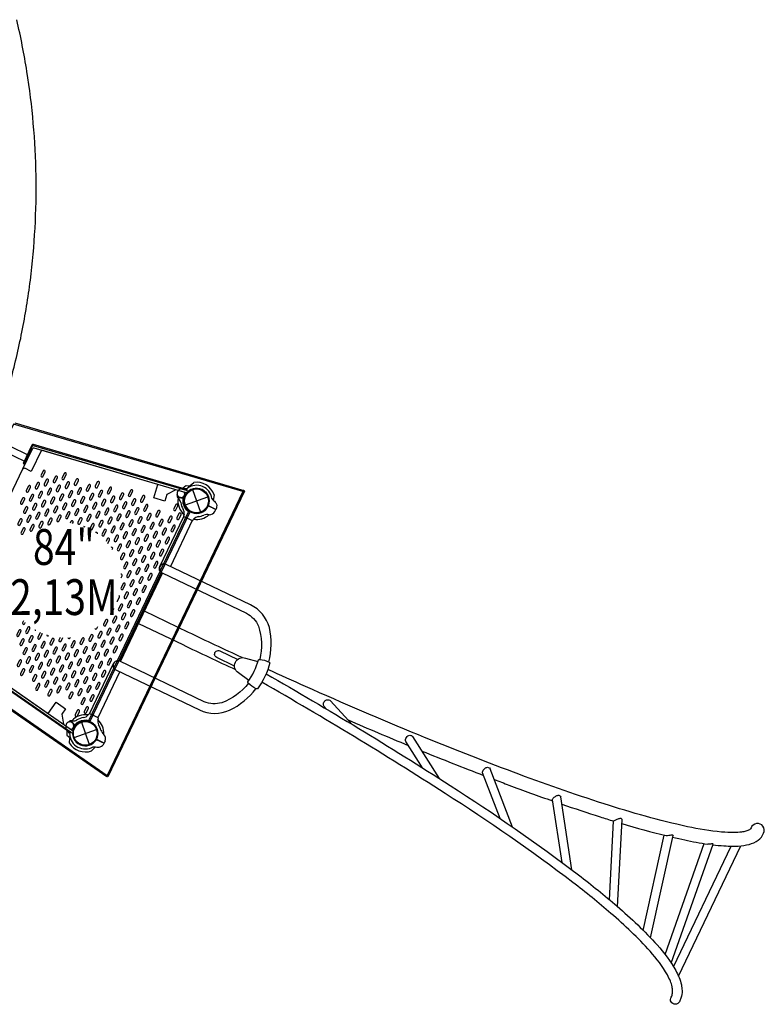
# Model space of a CAD drawing. Extents: x -122 to 665, y -172 to 513.
# Drawn here: x 364 to 468, y 28 to 166 of the extents above; entities that cross this region are included whole.
import ezdxf
from ezdxf.enums import TextEntityAlignment as Align

# ---------------------------------------------------------------- set-up
doc = ezdxf.new("R2010")
doc.units = 0
doc.header["$LTSCALE"] = 10
doc.header["$MEASUREMENT"] = 0
doc.layers.add('L1', color=30, linetype='CONTINUOUS')
doc.layers.add('PW_STRUCTURE', color=140, linetype='CONTINUOUS')
doc.styles.add('PW-DIMS', font='arial.ttf', dxfattribs={"width": 0.8, "height": 6})

msp = doc.modelspace()

# ---------------------------------------------------------------- linework, layer by layer
at = {"layer": 'PW_STRUCTURE'}
for p, q in [((387.161, 99.031), (387.166, 99.121)), ((386.227, 98.759), (386.353, 98.631)), ((391.504, 97.19), (390.422, 97.708)), ((391.351, 96.898), (391.504, 97.19)), ((410.551, 67.167), (407.514, 70.474)), ((406.931, 69.337), (406.62, 69.676)), ((371.365, 67.697), (371.544, 67.679)), ((371.739, 66.799), (371.672, 66.739)), ((375.897, 64.572), (374.815, 65.09)), ((376.029, 64.875), (375.897, 64.572)), ((420.356, 61.115), (418.035, 64.775)), ((422.729, 59.61), (419.017, 65.466)), ((432.956, 52.835), (429.834, 60.96)), ((431.213, 54.036), (428.761, 60.416)), ((439.87, 47.872), (438.516, 56.655)), ((441.241, 46.849), (439.666, 57.062)), ((446.473, 42.697), (447.025, 53.686)), ((447.624, 41.721), (448.236, 53.9)), ((451.209, 38.404), (454.143, 51.706)), ((452.209, 37.378), (455.365, 51.684)), ((454.252, 35.05), (459.702, 50.534)), ((455.103, 33.855), (460.949, 50.464)), ((455.434, 33.337), (463.49, 50.174)), ((456.127, 32.006), (464.843, 50.221))]:
    msp.add_line(p, q, dxfattribs=at)
at = {"layer": 'PW_STRUCTURE', "linetype": 'Continuous'}
for p, q in [((387.056, 96.466), (386.992, 96.266)), ((387.026, 96.196), (388.204, 95.632)), ((388.28, 95.65), (388.397, 95.825)), ((373.67, 68.49), (373.785, 68.666)), ((373.861, 68.683), (375.04, 68.119)), ((375.074, 68.049), (375.011, 67.848))]:
    msp.add_line(p, q, dxfattribs=at)
at = {"layer": 'PW_STRUCTURE'}
for points in [[(362.744, 114.855, 0.0177306), (364.42, 121.972, 0.0177276), (365.59, 129.19, 0.0177283), (366.246, 136.475, 0.0177127), (366.385, 143.79, 0.0177031), (366.005, 151.099, 0.0176863), (365.109, 158.366, 0.0176707), (363.701, 165.555, 0.0176541)], [(387.363, 100.551), (387.655, 100.485, 0.2104522), (387.923, 100.537), (388.413, 100.958)], [(386.08, 99.174, -0.0529228), (386.09, 99.299, -0.0529228)], [(386.398, 99.94), (386.487, 100.029, -0.1909432), (386.906, 100.159, 0.0909786), (387.347, 100.12, 0.0425784), (387.541, 100.172)], [(387.105, 99.119, 0.0120854), (387.3, 99.293)], [(390.953, 98.736, 0.0971519), (391.163, 98.438, -0.1355386), (391.589, 97.954, -0.1668906), (391.513, 97.209)], [(384.012, 88.317, -0.4297351), (383.676, 89.208), (387.02, 96.198), (388.205, 95.631), (385.144, 89.235)], [(398.913, 75.902, 0.1180427), (398.973, 80.701, 0.2137118), (396.357, 83.87), (384.553, 89.517, 1), (383.985, 88.33), (395.761, 82.696, -0.1908034), (397.443, 80.88, -0.1379207), (397.64, 76.25)], [(395.167, 76.502, -0.0030534), (387.689, 80.025), (381.526, 82.973)], [(380.707, 81.262), (386.87, 78.313, 0.0030101), (394.242, 74.84)], [(394.117, 75.327), (391.624, 76.52, -1.0009891), (392.068, 77.448), (394.552, 76.26)], [(396.047, 72.936, -0.137015), (392.337, 70.209, -0.1844369), (389.872, 70.349), (378.079, 75.991, 1.000252), (377.51, 74.801), (389.217, 69.199, 0.2173403), (393.425, 69.157, 0.1168749), (397.106, 72.164, 0.1168749)], [(396.13, 73.329), (394.669, 74.381, -0.9068808), (395.653, 76.437), (397.38, 75.94)], [(460.915, 50.369, 0.00971), (462.459, 50.213, 0.0119107), (463.673, 50.172, 0.0242074), (464.47, 50.191, 0.0473989), (466.013, 50.427, 0.0940909), (467.257, 51.006, 0.1282649), (468.018, 51.978, 1.048893), (466.269, 52.715, -0.1449764), (466.029, 52.463, -0.0576908), (465.551, 52.269, -0.0292979), (464.931, 52.139, -0.027749), (463.923, 52.069, -0.0317053), (462.131, 52.144, -0.0281331), (457.38, 52.893, -0.024028), (445.749, 56.079, -0.0119672), (433.055, 60.5, -0.0080511), (419.822, 65.7, -0.0073004), (404.038, 72.468, -0.0021388), (398.76, 74.849)], [(398.519, 74.249, -0.0124395), (424.236, 58.647, -0.0199266), (442.163, 46.153, -0.0137311), (447.549, 41.785, -0.0318112), (453.137, 36.382, -0.0542887), (455.75, 32.806, -0.0049361), (456.198, 31.851, -0.0460571), (456.527, 30.799, -0.0346991), (456.617, 29.998, -0.0905881), (456.472, 28.957, -0.0545761), (456.248, 28.438, -1.0441146), (455.114, 29.101, 0.0459278), (455.221, 29.361, 0.0920237), (455.303, 29.942, 0.0336196), (455.237, 30.543, 0.0439083), (454.992, 31.326, 0.0045873), (454.587, 32.192, 0.0536609), (452.165, 35.496, 0.0318249), (446.695, 40.785, 0.013729), (441.366, 45.107, 0.0199241), (423.527, 57.539, 0.0124113), (397.925, 73.073, 0.0124113)], [(406.62, 69.676, -0.1708347), (406.535, 70.058, -0.1533034), (406.714, 70.431, -0.1693357), (407.065, 70.616, -0.2319728), (407.514, 70.474, 2.2404751)], [(370.949, 67.551, 0.0529228), (370.858, 67.465, 0.0529228)], [(409.977, 67.792, 0.0037477), (418.371, 64.245, 0.0037477)], [(370.552, 66.823), (370.539, 66.697, 0.1909432), (370.7, 66.29, -0.0909786), (371.007, 65.972, -0.0425784), (371.089, 65.788)], [(371.635, 66.787, -0.0120854), (371.622, 66.526)], [(370.682, 65.688), (370.916, 65.503, -0.2104522), (371.044, 65.261), (371.024, 64.615)], [(418.035, 64.775, -0.1370126), (417.999, 65.056, -0.1148746), (418.112, 65.344, -0.0961686), (418.335, 65.563, -0.1366623), (418.613, 65.653, -0.2304449), (419.017, 65.466, -14.7276191)], [(374.348, 64.031, -0.0971519), (374.712, 64.056, 0.1355386), (375.356, 64.027, 0.1668906), (375.889, 64.553)], [(420.29, 63.459, 0.0046123), (428.902, 60.05)], [(428.761, 60.416, -0.1132412), (428.784, 60.636, -0.0920335), (428.94, 60.901, -0.076896), (429.182, 61.106, -0.0636529), (429.368, 61.179, -0.0906327), (429.558, 61.176, -0.1983415), (429.834, 60.96, -17.1179134)], [(430.406, 59.474, 0.0010737), (432.422, 58.709, 0.0057525), (438.541, 56.493, 0.0057525)], [(438.516, 56.653, -0.0964674), (438.569, 56.79, -0.0606772), (438.684, 56.926, -0.0351963), (438.84, 57.062, -0.0508785), (439.023, 57.184, -0.0805257), (439.219, 57.269, -0.1094383), (439.408, 57.285, -0.1324199), (439.556, 57.218, -0.1081359), (439.666, 57.062, -57.884987)], [(439.822, 56.049, 0.0049799), (445.168, 54.27, 0.0038871), (447.025, 53.68, 0.0038871)], [(447.024, 53.68, -0.2122777), (447.042, 53.709, -0.0133472), (447.13, 53.748, 0.0203335), (447.276, 53.811, -0.0047346), (447.463, 53.89, -0.0005974), (447.674, 53.981, -0.0609476), (447.889, 54.052, -0.0797339), (448.062, 54.068, -0.1568123), (448.179, 54.011, -0.1149853), (448.236, 53.9, 0.2959297)], [(448.206, 53.321, 0.0127997), (454.398, 51.643, 0.0127997)], [(454.398, 51.643, 0.057674), (454.795, 51.687, 0.0010023), (455.112, 51.748, -0.0722003), (455.265, 51.76, -0.2812974), (455.365, 51.684)], [(455.308, 51.425, 0.0034447), (456.992, 51.041, 0.0205542), (460.222, 50.458)], [(460.949, 50.464, 0.2715423), (460.92, 50.49, 0.0791913), (460.812, 50.491, 0.0362218), (460.639, 50.465, -0.0630437), (460.222, 50.458, -0.0630437)]]:
    msp.add_lwpolyline(points, format="xyb", dxfattribs=at)
at = {"layer": 'PW_STRUCTURE', "elevation": 84}
for points in [[(363.249, 109.117), (348.881, 79.09), (376.335, 60.06)], [(395.292, 99.679), (363.249, 109.117)], [(363.424, 109.271), (395.414, 99.862)], [(388.251, 99.957), (389.353, 96.833)], [(395.292, 99.679), (395.348, 99.652)], [(387.24, 97.844), (390.364, 98.946)], [(373.748, 67.732), (387.695, 96.879)], [(372.713, 67.483), (373.815, 64.358)], [(371.701, 65.37), (374.826, 66.472)], [(376.335, 60.06), (376.392, 60.033)]]:
    msp.add_lwpolyline(points, dxfattribs=at)
for points in [[(364.723, 103.941), (362.415, 105.046, -1), (362.859, 105.974), (365.168, 104.869)], [(354.168, 78.36), (368.08, 68.702), (369.184, 70.294), (370.519, 69.367), (369.985, 68.597), (370.236, 67.205), (371.279, 66.481), (371.521, 66.628, -0.3790798), (373.748, 67.732), (373.941, 67.64), (387.887, 96.787), (387.695, 96.879, -0.3900542), (387.193, 99.368), (387.065, 99.603), (385.901, 99.945), (384.659, 99.267), (384.395, 98.368), (382.836, 98.826), (383.382, 100.685), (367.133, 105.458), (365.722, 102.508), (364.82, 102.94), (364.487, 102.822), (354.56, 82.075)], [(387.493, 99.556, -0.2593837), (387.359, 99.521), (366.137, 105.755, 0.3679286), (365.841, 105.623), (364.503, 102.828)], [(387.695, 96.879, -0.3867343), (387.866, 96.916, -3.592758)], [(371.492, 95.211), (371.568, 95.37, 0.9987335), (371.267, 95.513), (371.144, 95.256)], [(374.129, 94.315, 0.1954807), (374.222, 94.4), (374.51, 95.001, 0.9987335), (374.209, 95.145), (373.921, 94.543, 0.1745644), (373.91, 94.431, 0.1745644)], [(373.24, 94.735, 0.2759814), (373.081, 94.796, 0.2759814)], [(374.963, 93.788, 0.666706), (374.71, 93.963, 0.666706)], [(376.405, 92.447), (376.642, 92.942, 0.9987335), (376.342, 93.085), (376.166, 92.719)], [(377.034, 91.588), (377.083, 91.691, 0.793488), (376.83, 91.894, 0.793488)], [(378.27, 87.656), (378.406, 87.94, 0.603173), (378.23, 88.177, 0.603173)], [(377.711, 84.345, 0.0989801), (377.75, 84.397), (378.038, 84.999, 0.3395174), (377.996, 85.197, 0.3395174)], [(376.76, 82.614, 0.340272), (376.941, 82.706), (377.229, 83.307, 0.0989385), (377.245, 83.371, 0.0989385)], [(354.566, 82.058), (353.228, 79.263, 0.3679281), (353.311, 78.95), (371.481, 66.336, -0.2277583), (371.54, 66.221)], [(364.629, 81.639), (364.505, 81.381, 1.0000003), (364.806, 81.237), (364.882, 81.397)], [(366.2, 80.42, 0.2836563), (366.352, 80.333, 0.2836563)], [(367.007, 80.002, 0.1767367), (366.926, 79.923), (366.638, 79.321, 1.0000003), (366.938, 79.177), (367.226, 79.779, 0.1976663), (367.233, 79.905, 0.1976663)], [(374.586, 80.562, 0.6049156), (374.881, 80.573), (375.018, 80.858)], [(376.269, 59.85), (348.871, 78.856, -0.0990296)], [(367.873, 79.673, 0.6723705), (368.168, 79.586, 0.6723705)], [(369.755, 79.32), (369.579, 78.953, 1.0000003), (369.88, 78.809), (370.117, 79.305)], [(370.813, 79.321, 0.7965948), (371.13, 79.25), (371.18, 79.354)], [(373.748, 67.732, 0.3783264), (373.821, 67.58, 0.3783264)]]:
    msp.add_lwpolyline(points, format="xyb", dxfattribs=at)
for points in [[(364.7, 103.568), (365.908, 106.091, -0.3679286), (365.999, 106.132), (387.489, 99.821), (387.528, 99.954), (366.039, 106.267, 0.3679286), (365.781, 106.152), (364.574, 103.628)], [(367.083, 101.973, 1.0000003), (367.383, 101.829), (367.671, 102.431, 0.9987335), (367.371, 102.574)], [(368.774, 101.163, 1.0000003), (369.075, 101.02), (369.363, 101.621, 0.9987335), (369.062, 101.765)], [(370.025, 101.604, 1.0000003), (370.325, 101.461), (370.613, 102.062, 0.9987335), (370.312, 102.206)], [(365.023, 99.84, 1.0000003), (365.324, 99.696), (365.612, 100.298, 0.9987335), (365.311, 100.442)], [(366.274, 100.281, 1.0000003), (366.574, 100.138), (366.862, 100.739, 0.9987335), (366.561, 100.883)], [(367.524, 100.722, 1.0000003), (367.824, 100.579), (368.112, 101.18, 0.9987335), (367.812, 101.324)], [(369.215, 99.913, 1.0000003), (369.516, 99.769), (369.804, 100.371, 0.9987335), (369.503, 100.515)], [(370.466, 100.354, 1.0000003), (370.766, 100.21), (371.054, 100.812, 0.9987335), (370.754, 100.956)], [(371.716, 100.795, 1.0000003), (372.016, 100.651), (372.304, 101.253, 0.9987335), (372.004, 101.397)], [(373.407, 99.986, 1.0000003), (373.708, 99.842), (373.996, 100.444, 0.9987335), (373.695, 100.588)], [(374.658, 100.427, 1.0000003), (374.958, 100.283), (375.246, 100.885, 0.9987335), (374.946, 101.029)], [(365.464, 98.59, 1.0000003), (365.765, 98.446), (366.053, 99.048, 0.9987335), (365.752, 99.192)], [(366.715, 99.031, 1.0000003), (367.015, 98.887), (367.303, 99.489, 0.9987335), (367.003, 99.633)], [(367.965, 99.472, 1.0000003), (368.265, 99.328), (368.553, 99.93, 0.9987335), (368.253, 100.074)], [(369.656, 98.663, 1.0000003), (369.957, 98.519), (370.245, 99.121, 0.9987335), (369.944, 99.264)], [(370.907, 99.104, 1.0000003), (371.207, 98.96), (371.495, 99.562, 0.9987335), (371.195, 99.705)], [(372.157, 99.545, 1.0000003), (372.457, 99.401), (372.745, 100.003, 0.9987335), (372.445, 100.146)], [(373.848, 98.735, 1.0000003), (374.149, 98.592), (374.437, 99.193, 0.9987335), (374.136, 99.337)], [(375.099, 99.177, 1.0000003), (375.399, 99.033), (375.687, 99.634, 0.9987335), (375.387, 99.778)], [(395.292, 99.679), (376.335, 60.06, -0.0442776), (376.328, 60.049), (376.318, 60.036, 0.0483315), (376.279, 59.979, 0.0600873), (376.257, 59.926, 0.0941262), (376.253, 59.881, 0.2069145), (376.269, 59.85, 0.0355891), (376.269, 59.85), (376.331, 59.939, -0.2632961), (376.329, 59.95, -0.0702337), (376.337, 59.968, -0.0660074), (376.366, 60.003, 0.0365487), (376.385, 60.022, 0.0442224), (376.392, 60.033), (395.348, 99.652, 0.0444068), (395.353, 99.664), (395.354, 99.672), (395.36, 99.722, -0.0531427), (395.369, 99.745, -0.1180694), (395.378, 99.757), (395.382, 99.758), (395.383, 99.758), (395.383, 99.758), (395.383, 99.758), (395.414, 99.862), (395.414, 99.862, 0.1364782), (395.395, 99.862, 0.1287327), (395.363, 99.842, 0.073249), (395.333, 99.8, 0.0527745), (395.308, 99.741), (395.3, 99.707), (395.296, 99.691, -0.0443519)], [(376.349, 99.618, 1.0000003), (376.649, 99.474), (376.937, 100.076, 0.9987335), (376.637, 100.219)], [(376.79, 98.367, 1.0000003), (377.091, 98.224), (377.378, 98.825, 0.9987335), (377.078, 98.969)], [(378.041, 98.808, 1.0000003), (378.341, 98.665), (378.629, 99.266, 0.9987335), (378.328, 99.41)], [(379.291, 99.249, 1.0000003), (379.591, 99.106), (379.879, 99.707, 0.9987335), (379.579, 99.851)], [(380.982, 98.44, 1.0000003), (381.283, 98.296), (381.571, 98.898, 0.9987335), (381.27, 99.042)], [(364.214, 98.149, 1.0000003), (364.514, 98.005), (364.802, 98.607, 0.9987335), (364.502, 98.75)], [(365.905, 97.34, 1.0000003), (366.206, 97.196), (366.494, 97.797, 0.9987335), (366.193, 97.941)], [(367.156, 97.781, 1.0000003), (367.456, 97.637), (367.744, 98.239, 0.9987335), (367.444, 98.382)], [(368.406, 98.222, 1.0000003), (368.706, 98.078), (368.994, 98.68, 0.9987335), (368.694, 98.823)], [(368.847, 96.971, 1.0000003), (369.147, 96.828), (369.435, 97.429, 0.9987335), (369.135, 97.573)], [(370.097, 97.412, 1.0000003), (370.398, 97.269), (370.686, 97.87, 0.9987335), (370.385, 98.014)], [(371.348, 97.853, 1.0000003), (371.648, 97.71), (371.936, 98.311, 0.9987335), (371.636, 98.455)], [(372.598, 98.294, 1.0000003), (372.898, 98.151), (373.186, 98.752, 0.9987335), (372.886, 98.896)], [(373.039, 97.044, 1.0000003), (373.34, 96.9), (373.627, 97.502, 0.9987335), (373.327, 97.646)], [(374.289, 97.485, 1.0000003), (374.59, 97.341), (374.878, 97.943, 0.9987335), (374.577, 98.087)], [(375.54, 97.926, 1.0000003), (375.84, 97.782), (376.128, 98.384, 0.9987335), (375.828, 98.528)], [(377.231, 97.117, 1.0000003), (377.532, 96.973), (377.819, 97.575, 0.9987335), (377.519, 97.719)], [(378.482, 97.558, 1.0000003), (378.782, 97.414), (379.07, 98.016, 0.9987335), (378.769, 98.16)], [(379.732, 97.999, 1.0000003), (380.032, 97.855), (380.32, 98.457, 0.9987335), (380.02, 98.601)], [(381.423, 97.19, 1.0000003), (381.724, 97.046), (382.012, 97.648, 0.9987335), (381.711, 97.791)], [(385.615, 97.263, 1.0000003), (385.916, 97.119), (386.204, 97.72, 0.9987335), (385.903, 97.864)], [(364.655, 96.898, 1.0000003), (364.955, 96.755), (365.243, 97.356, 0.9987335), (364.943, 97.5)], [(365.096, 95.648, 1.0000003), (365.396, 95.504), (365.684, 96.106, 0.9987335), (365.384, 96.25)], [(366.346, 96.089, 1.0000003), (366.647, 95.945), (366.935, 96.547, 0.9987335), (366.634, 96.691)], [(367.597, 96.53, 1.0000003), (367.897, 96.387), (368.185, 96.988, 0.9987335), (367.885, 97.132)], [(369.288, 95.721, 1.0000003), (369.589, 95.577), (369.876, 96.179, 0.9987335), (369.576, 96.323)], [(370.538, 96.162, 1.0000003), (370.839, 96.018), (371.127, 96.62, 0.9987335), (370.826, 96.764)], [(371.789, 96.603, 1.0000003), (372.089, 96.459), (372.377, 97.061, 0.9987335), (372.077, 97.205)], [(373.48, 95.794, 1.0000003), (373.781, 95.65), (374.068, 96.252, 0.9987335), (373.768, 96.395)], [(374.731, 96.235, 1.0000003), (375.031, 96.091), (375.319, 96.693, 0.9987335), (375.018, 96.836)], [(375.981, 96.676, 1.0000003), (376.281, 96.532), (376.569, 97.134, 0.9987335), (376.269, 97.278)], [(377.672, 95.867, 1.0000003), (377.973, 95.723), (378.261, 96.325, 0.9987335), (377.96, 96.468)], [(378.923, 96.308, 1.0000003), (379.223, 96.164), (379.511, 96.766, 0.9987335), (379.21, 96.909)], [(380.173, 96.749, 1.0000003), (380.473, 96.605), (380.761, 97.207, 0.9987335), (380.461, 97.35)], [(381.864, 95.939, 1.0000003), (382.165, 95.796), (382.453, 96.397, 0.9987335), (382.152, 96.541)], [(383.115, 96.38, 1.0000003), (383.415, 96.237), (383.703, 96.838, 0.9987335), (383.403, 96.982)], [(384.806, 95.571, 1.0000003), (385.106, 95.427), (385.394, 96.029, 0.9987335), (385.094, 96.173)], [(386.056, 96.012, 1.0000003), (386.357, 95.868), (386.645, 96.47, 0.9987335), (386.344, 96.614)], [(363.846, 95.207, 1.0000003), (364.146, 95.063), (364.434, 95.665, 0.9987335), (364.134, 95.809)], [(365.537, 94.398, 1.0000003), (365.837, 94.254), (366.125, 94.856, 0.9987335), (365.825, 94.999)], [(366.787, 94.839, 1.0000003), (367.088, 94.695), (367.376, 95.297, 0.9987335), (367.075, 95.441)], [(368.038, 95.28, 1.0000003), (368.338, 95.136), (368.626, 95.738, 0.9987335), (368.326, 95.882)], [(372.23, 95.353, 1.0000003), (372.53, 95.209), (372.818, 95.811, 0.9987335), (372.518, 95.954)], [(375.172, 94.984, 1.0000003), (375.472, 94.841), (375.76, 95.442, 0.9987335), (375.459, 95.586)], [(376.422, 95.426, 1.0000003), (376.722, 95.282), (377.01, 95.883, 0.9987335), (376.71, 96.027)], [(378.113, 94.616, 1.0000003), (378.414, 94.473), (378.702, 95.074, 0.9987335), (378.401, 95.218)], [(379.364, 95.057, 1.0000003), (379.664, 94.914), (379.952, 95.515, 0.9987335), (379.652, 95.659)], [(380.614, 95.498, 1.0000003), (380.914, 95.355), (381.202, 95.956, 0.9987335), (380.902, 96.1)], [(381.055, 94.248, 1.0000003), (381.355, 94.104), (381.643, 94.706, 0.9987335), (381.343, 94.85)], [(382.305, 94.689, 1.0000003), (382.606, 94.545), (382.894, 95.147, 0.9987335), (382.593, 95.291)], [(383.556, 95.13, 1.0000003), (383.856, 94.986), (384.144, 95.588, 0.9987335), (383.844, 95.732)], [(385.247, 94.321, 1.0000003), (385.548, 94.177), (385.835, 94.779, 0.9987335), (385.535, 94.922)], [(364.287, 93.957, 1.0000003), (364.587, 93.813), (364.875, 94.415, 0.9987335), (364.575, 94.558)], [(375.613, 93.734, 1.0000003), (375.913, 93.59), (376.201, 94.192, 0.9987335), (375.901, 94.336)], [(376.863, 94.175, 1.0000003), (377.163, 94.031), (377.451, 94.633, 0.9987335), (377.151, 94.777)], [(377.304, 92.925, 1.0000003), (377.604, 92.781), (377.892, 93.383, 0.9987335), (377.592, 93.527)], [(378.554, 93.366, 1.0000003), (378.855, 93.222), (379.143, 93.824, 0.9987335), (378.842, 93.968)], [(379.805, 93.807, 1.0000003), (380.105, 93.663), (380.393, 94.265, 0.9987335), (380.093, 94.409)], [(381.496, 92.998, 1.0000003), (381.796, 92.854), (382.084, 93.456, 0.9987335), (381.784, 93.599)], [(382.746, 93.439, 1.0000003), (383.047, 93.295), (383.335, 93.897, 0.9987335), (383.034, 94.04)], [(383.997, 93.88, 1.0000003), (384.297, 93.736), (384.585, 94.338, 0.9987335), (384.285, 94.481)], [(377.745, 91.675, 1.0000003), (378.045, 91.531), (378.333, 92.132, 0.9987335), (378.033, 92.276)], [(378.995, 92.116, 1.0000003), (379.296, 91.972), (379.584, 92.573, 0.9987335), (379.283, 92.717)], [(380.246, 92.557, 1.0000003), (380.546, 92.413), (380.834, 93.015, 0.9987335), (380.534, 93.158)], [(381.937, 91.747, 1.0000003), (382.238, 91.604), (382.525, 92.205, 0.9987335), (382.225, 92.349)], [(383.187, 92.188, 1.0000003), (383.488, 92.045), (383.776, 92.646, 0.9987335), (383.475, 92.79)], [(384.438, 92.629, 1.0000003), (384.738, 92.486), (385.026, 93.087, 0.9987335), (384.726, 93.231)], [(378.186, 90.424, 1.0000003), (378.487, 90.28), (378.774, 90.882, 0.9987335), (378.474, 91.026)], [(379.436, 90.865, 1.0000003), (379.737, 90.721), (380.025, 91.323, 0.9987335), (379.724, 91.467)], [(380.687, 91.306, 1.0000003), (380.987, 91.163), (381.275, 91.764, 0.9987335), (380.975, 91.908)], [(381.128, 90.056, 1.0000003), (381.428, 89.912), (381.716, 90.514, 0.9987335), (381.416, 90.658)], [(382.378, 90.497, 1.0000003), (382.679, 90.353), (382.966, 90.955, 0.9987335), (382.666, 91.099)], [(383.629, 90.938, 1.0000003), (383.929, 90.794), (384.217, 91.396, 0.9987335), (383.916, 91.54)], [(378.627, 89.174, 1.0000003), (378.928, 89.03), (379.215, 89.632, 0.9987335), (378.915, 89.775)], [(379.878, 89.615, 1.0000003), (380.178, 89.471), (380.466, 90.073, 0.9987335), (380.165, 90.217)], [(381.569, 88.806, 1.0000003), (381.869, 88.662), (382.157, 89.264, 0.9987335), (381.857, 89.407)], [(382.819, 89.247, 1.0000003), (383.12, 89.103), (383.408, 89.705, 0.9987335), (383.107, 89.848)], [(379.068, 87.923, 1.0000003), (379.369, 87.78), (379.657, 88.381, 0.9987335), (379.356, 88.525)], [(380.319, 88.365, 1.0000003), (380.619, 88.221), (380.907, 88.822, 0.9987335), (380.606, 88.966)], [(382.01, 87.555, 1.0000003), (382.31, 87.412), (382.598, 88.013, 0.9987335), (382.298, 88.157)], [(378.259, 86.232, 1.0000003), (378.559, 86.088), (378.847, 86.69, 0.9987335), (378.547, 86.834)], [(379.509, 86.673, 1.0000003), (379.81, 86.529), (380.098, 87.131, 0.9987335), (379.797, 87.275)], [(380.76, 87.114, 1.0000003), (381.06, 86.97), (381.348, 87.572, 0.9987335), (381.048, 87.716)], [(378.7, 84.982, 1.0000003), (379, 84.838), (379.288, 85.44, 0.9987335), (378.988, 85.583)], [(379.95, 85.423, 1.0000003), (380.251, 85.279), (380.539, 85.881, 0.9987335), (380.238, 86.024)], [(381.201, 85.864, 1.0000003), (381.501, 85.72), (381.789, 86.322, 0.9987335), (381.489, 86.466)], [(377.891, 83.29, 1.0000003), (378.191, 83.147), (378.479, 83.748, 0.9987335), (378.179, 83.892)], [(379.141, 83.731, 1.0000003), (379.441, 83.588), (379.729, 84.189, 0.9987335), (379.429, 84.333)], [(380.391, 84.172, 1.0000003), (380.692, 84.029), (380.98, 84.63, 0.9987335), (380.679, 84.774)], [(378.332, 82.04, 1.0000003), (378.632, 81.896), (378.92, 82.498, 0.9987335), (378.62, 82.642)], [(379.582, 82.481, 1.0000003), (379.882, 82.337), (380.17, 82.939, 0.9987335), (379.87, 83.083)], [(354.113, 81.441), (352.905, 78.917, 0.3679286), (352.931, 78.82), (371.329, 66.046), (371.25, 65.932), (352.851, 78.705, -0.3679286), (352.779, 78.978), (353.986, 81.501)], [(375.831, 81.158, 1.0000003), (376.131, 81.014), (376.419, 81.616, 0.9987335), (376.119, 81.76)], [(377.081, 81.599, 1.0000003), (377.382, 81.455), (377.67, 82.057, 0.9987335), (377.369, 82.201)], [(378.773, 80.79, 1.0000003), (379.073, 80.646), (379.361, 81.248, 0.9987335), (379.061, 81.391)], [(363.696, 79.689, 1.0000003), (363.996, 79.545), (364.284, 80.147, 0.9987335), (363.984, 80.291)], [(364.946, 80.13, 1.0000003), (365.247, 79.986), (365.535, 80.588, 0.9987335), (365.234, 80.732)], [(375.022, 79.467, 1.0000003), (375.322, 79.323), (375.61, 79.924, 0.9987335), (375.31, 80.068)], [(376.272, 79.908, 1.0000003), (376.573, 79.764), (376.86, 80.366, 0.9987335), (376.56, 80.509)], [(377.522, 80.349, 1.0000003), (377.823, 80.205), (378.111, 80.807, 0.9987335), (377.81, 80.95)], [(377.964, 79.098, 1.0000003), (378.264, 78.955), (378.552, 79.556, 0.9987335), (378.251, 79.7)], [(364.137, 78.439, 1.0000003), (364.437, 78.295), (364.725, 78.897, 0.9987335), (364.425, 79.04)], [(365.387, 78.88, 1.0000003), (365.688, 78.736), (365.976, 79.338, 0.9987335), (365.675, 79.482)], [(367.079, 78.071, 1.0000003), (367.379, 77.927), (367.667, 78.529, 0.9987335), (367.367, 78.672)], [(368.329, 78.512, 1.0000003), (368.629, 78.368), (368.917, 78.97, 0.9987335), (368.617, 79.113)], [(370.02, 77.702, 1.0000003), (370.321, 77.559), (370.609, 78.16, 0.9987335), (370.308, 78.304)], [(371.271, 78.143, 1.0000003), (371.571, 78), (371.859, 78.601, 0.9987335), (371.559, 78.745)], [(372.521, 78.584, 1.0000003), (372.821, 78.441), (373.109, 79.042, 0.9987335), (372.809, 79.186)], [(373.771, 79.025, 1.0000003), (374.072, 78.882), (374.36, 79.483, 0.9987335), (374.059, 79.627)], [(374.212, 77.775, 1.0000003), (374.513, 77.631), (374.801, 78.233, 0.9987335), (374.5, 78.377)], [(375.463, 78.216, 1.0000003), (375.763, 78.072), (376.051, 78.674, 0.9987335), (375.751, 78.818)], [(376.713, 78.657, 1.0000003), (377.014, 78.514), (377.301, 79.115, 0.9987335), (377.001, 79.259)], [(364.578, 77.188, 1.0000003), (364.878, 77.045), (365.166, 77.646, 0.9987335), (364.866, 77.79)], [(365.828, 77.63, 1.0000003), (366.129, 77.486), (366.417, 78.087, 0.9987335), (366.116, 78.231)], [(366.269, 76.379, 1.0000003), (366.57, 76.235), (366.858, 76.837, 0.9987335), (366.557, 76.981)], [(367.52, 76.82, 1.0000003), (367.82, 76.676), (368.108, 77.278, 0.9987335), (367.808, 77.422)], [(368.77, 77.261, 1.0000003), (369.07, 77.118), (369.358, 77.719, 0.9987335), (369.058, 77.863)], [(370.461, 76.452, 1.0000003), (370.762, 76.308), (371.05, 76.91, 0.9987335), (370.749, 77.054)], [(371.712, 76.893, 1.0000003), (372.012, 76.749), (372.3, 77.351, 0.9987335), (372, 77.495)], [(372.962, 77.334, 1.0000003), (373.263, 77.19), (373.55, 77.792, 0.9987335), (373.25, 77.936)], [(374.654, 76.525, 1.0000003), (374.954, 76.381), (375.242, 76.983, 0.9987335), (374.941, 77.126)], [(375.904, 76.966, 1.0000003), (376.204, 76.822), (376.492, 77.424, 0.9987335), (376.192, 77.568)], [(377.154, 77.407, 1.0000003), (377.455, 77.263), (377.742, 77.865, 0.9987335), (377.442, 78.009)], [(363.769, 75.497, 1.0000003), (364.069, 75.353), (364.357, 75.955, 0.9987335), (364.057, 76.099)], [(365.019, 75.938, 1.0000003), (365.319, 75.794), (365.607, 76.396, 0.9987335), (365.307, 76.54)], [(366.71, 75.129, 1.0000003), (367.011, 74.985), (367.299, 75.587, 0.9987335), (366.998, 75.73)], [(367.961, 75.57, 1.0000003), (368.261, 75.426), (368.549, 76.028, 0.9987335), (368.249, 76.172)], [(369.211, 76.011, 1.0000003), (369.512, 75.867), (369.799, 76.469, 0.9987335), (369.499, 76.613)], [(370.903, 75.202, 1.0000003), (371.203, 75.058), (371.491, 75.66, 0.9987335), (371.19, 75.803)], [(372.153, 75.643, 1.0000003), (372.453, 75.499), (372.741, 76.101, 0.9987335), (372.441, 76.244)], [(373.403, 76.084, 1.0000003), (373.704, 75.94), (373.991, 76.542, 0.9987335), (373.691, 76.685)], [(375.095, 75.274, 1.0000003), (375.395, 75.131), (375.683, 75.732, 0.9987335), (375.382, 75.876)], [(376.345, 75.715, 1.0000003), (376.645, 75.572), (376.933, 76.173, 0.9987335), (376.633, 76.317)], [(364.21, 74.247, 1.0000003), (364.51, 74.103), (364.798, 74.705, 0.9987335), (364.498, 74.848)], [(365.46, 74.688, 1.0000003), (365.76, 74.544), (366.048, 75.146, 0.9987335), (365.748, 75.289)], [(367.151, 73.878, 1.0000003), (367.452, 73.735), (367.74, 74.336, 0.9987335), (367.439, 74.48)], [(368.402, 74.32, 1.0000003), (368.702, 74.176), (368.99, 74.777, 0.9987335), (368.69, 74.921)], [(369.652, 74.761, 1.0000003), (369.953, 74.617), (370.24, 75.219, 0.9987335), (369.94, 75.362)], [(371.344, 73.951, 1.0000003), (371.644, 73.808), (371.932, 74.409, 0.9987335), (371.631, 74.553)], [(372.594, 74.392, 1.0000003), (372.894, 74.249), (373.182, 74.85, 0.9987335), (372.882, 74.994)], [(373.844, 74.833, 1.0000003), (374.145, 74.69), (374.433, 75.291, 0.9987335), (374.132, 75.435)], [(374.285, 73.583, 1.0000003), (374.586, 73.439), (374.874, 74.041, 0.9987335), (374.573, 74.185)], [(375.536, 74.024, 1.0000003), (375.836, 73.88), (376.124, 74.482, 0.9987335), (375.824, 74.626)], [(365.901, 73.437, 1.0000003), (366.202, 73.294), (366.489, 73.895, 0.9987335), (366.189, 74.039)], [(366.342, 72.187, 1.0000003), (366.643, 72.043), (366.93, 72.645, 0.9987335), (366.63, 72.789)], [(367.593, 72.628, 1.0000003), (367.893, 72.484), (368.181, 73.086, 0.9987335), (367.88, 73.23)], [(368.843, 73.069, 1.0000003), (369.143, 72.925), (369.431, 73.527, 0.9987335), (369.131, 73.671)], [(370.093, 73.51, 1.0000003), (370.394, 73.367), (370.681, 73.968, 0.9987335), (370.381, 74.112)], [(370.534, 72.26, 1.0000003), (370.835, 72.116), (371.123, 72.718, 0.9987335), (370.822, 72.862)], [(371.785, 72.701, 1.0000003), (372.085, 72.557), (372.373, 73.159, 0.9987335), (372.073, 73.303)], [(373.035, 73.142, 1.0000003), (373.335, 72.998), (373.623, 73.6, 0.9987335), (373.323, 73.744)], [(374.726, 72.333, 1.0000003), (375.027, 72.189), (375.315, 72.791, 0.9987335), (375.014, 72.934)], [(368.034, 71.378, 1.0000003), (368.334, 71.234), (368.622, 71.836, 0.9987335), (368.321, 71.979)], [(369.284, 71.819, 1.0000003), (369.584, 71.675), (369.872, 72.277, 0.9987335), (369.572, 72.421)], [(370.975, 71.01, 1.0000003), (371.276, 70.866), (371.564, 71.468, 0.9987335), (371.263, 71.611)], [(372.226, 71.451, 1.0000003), (372.526, 71.307), (372.814, 71.909, 0.9987335), (372.514, 72.052)], [(373.476, 71.892, 1.0000003), (373.776, 71.748), (374.064, 72.35, 0.9987335), (373.764, 72.493)], [(372.667, 70.2, 1.0000003), (372.967, 70.057), (373.255, 70.658, 0.9987335), (372.955, 70.802)], [(373.917, 70.641, 1.0000003), (374.217, 70.498), (374.505, 71.099, 0.9987335), (374.205, 71.243)], [(371.857, 68.509, 1.0000003), (372.158, 68.365), (372.446, 68.967, 0.9987335), (372.145, 69.111)], [(373.108, 68.95, 1.0000003), (373.408, 68.806), (373.696, 69.408, 0.9987335), (373.396, 69.552)]]:
    msp.add_lwpolyline(points, format="xyb", close=True, dxfattribs=at)
msp.add_lwpolyline([(395.406, 99.772), (395.504, 99.725), (376.432, 59.866), (376.334, 59.912)], close=True, dxfattribs=at)
at = {"layer": 'PW_STRUCTURE'}
for points in [[(387.166, 99.121), (387.169, 99.174)], [(391.252, 99.24), (391.144, 98.456)], [(391.504, 97.19), (390.413, 97.712)], [(390.421, 97.731), (391.513, 97.209)], [(383.989, 88.328), (378.085, 75.989)], [(378.166, 75.95), (384.069, 88.289)], [(383.904, 88.376), (383.754, 88.062), (383.841, 88.02)], [(378.23, 76.292), (378.14, 76.335), (377.992, 76.026)], [(377.172, 75.615), (373.857, 68.687), (375.041, 68.12), (378.102, 74.517)], [(371.672, 66.739), (371.632, 66.704)], [(374.796, 65.076), (375.889, 64.553)], [(375.898, 64.572), (374.806, 65.094)], [(374.143, 63.482), (374.686, 64.059)]]:
    msp.add_lwpolyline(points, dxfattribs=at)
msp.add_lwpolyline([(395.973, 73.107, 0.092341), (397.456, 76.206, -0.2666688), (397.613, 76.252, -0.1026414), (398.957, 75.88, -0.1963177), (399.056, 75.776, -0.0902378), (397.31, 72.126, -0.2125008), (397.125, 72.155, -0.0955214), (396.027, 72.957, -0.2256272)], format="xyb", close=True, dxfattribs=at)
for centre, radius in [((388.802, 98.395, 84), 1.75), ((388.802, 98.395, 84), 1.657), ((373.264, 65.921, 84), 1.75), ((373.264, 65.921, 84), 1.657)]:
    msp.add_circle(centre, radius, dxfattribs=at)
for centre, radius, start, end in [((388.802, 98.395), 2.592, 123.70693, 137.09916), ((388.802, 98.395), 2.179, 9.01283, 125.35847), ((388.802, 98.395), 2.592, 19.02964, 98.624), ((386.637, 99.431), 0.562, 115.16021, 326.39904), ((386.637, 99.431), 0.613, 204.72098, 329.61214), ((386.76, 99.182), 0.68, 180.6705, 218.44764), ((388.802, 98.395), 1.76, 158.80358, 337.03525), ((388.802, 98.395), 1.75, 337.71906, 149.10543), ((388.802, 98.395), 2.602, 171.90976, 227.85224), ((385.715, 98.005), 0.893, 8.94152, 44.40675), ((389.281, 98.566), 2.716, 188.94152, 210.44148), ((386.068, 96.678), 1.01, 347.86884, 30.44148), ((388.802, 98.395), 2.602, 261.05089, 311.9262), ((388.802, 98.395), 2.218, 275.96405, 296.79722), ((390.25, 95.115), 1.375, 77.1654, 109.04079), ((390.605, 97.304), 0.85, 266.69571, 331.43), ((389.309, 94.97), 1.25, 102.7737, 136.82755), ((371.099, 66.957), 0.562, 342.46097, 193.6998), ((371.37, 67.016), 0.68, 90.41237, 128.1895), ((371.099, 66.957), 0.613, 339.24786, 104.13903), ((373.264, 65.921), 2.602, 81.00777, 136.95025), ((371.63, 68.568), 0.893, 264.45325, 299.91848), ((373.264, 65.921), 1.76, 331.82475, 150.05643), ((373.431, 65.44), 2.716, 98.41852, 119.91848), ((372.885, 69.126), 1.01, 278.41852, 320.99117), ((376.249, 67.675), 1.25, 172.03246, 206.0863), ((373.264, 65.921), 2.602, 356.9338, 47.80911), ((373.264, 65.921), 2.592, 171.76085, 185.15307), ((373.264, 65.921), 1.75, 159.75457, 331.14095), ((373.264, 65.921), 2.218, 12.06279, 32.89596), ((376.726, 66.85), 1.375, 199.81921, 231.69461), ((373.264, 65.921), 2.179, 183.50154, 299.84718), ((375.244, 65.201), 0.85, 337.43, 42.16429), ((373.264, 65.921), 2.592, 210.236, 289.83037)]:
    msp.add_arc(centre, radius, start, end, dxfattribs=at)
at = {"layer": 'PW_STRUCTURE', "linetype": 'Continuous'}
for centre, start, end in [((387.053, 96.253), 167.43, 244.43), ((388.231, 95.689), 244.43, 321.43), ((373.834, 68.627), 64.43, 141.43), ((375.013, 68.063), 347.43, 64.43)]:
    msp.add_arc(centre, 0.0625, start, end, dxfattribs=at)

# ---------------------------------------------------------------- texts
at = {"layer": 'L1', "style": 'PW-DIMS', "width": 0.8}
for s, p in [('84"', (370.278, 91.303, 84)), ('2,13M', (370.278, 84.303, 84))]:
    msp.add_text(s, height=5, dxfattribs=at).set_placement(p, align=Align.MIDDLE)

doc.saveas('drawing.dxf')
